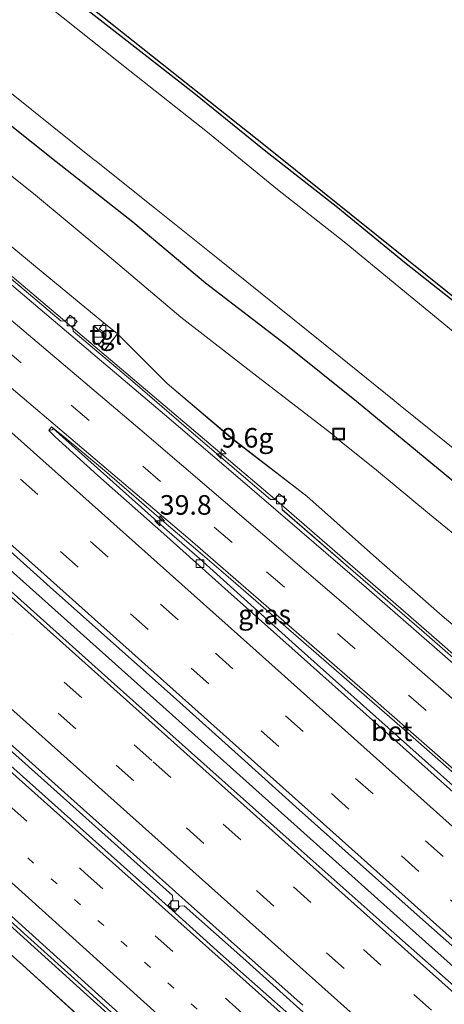
# Model space of a CAD drawing. Units: metres. Extents: x 110000 to 120009, y 481249 to 487501.
# Drawn here: x 110218 to 110272, y 486206 to 486332 of the extents above; entities that cross this region are included whole.
import ezdxf
from ezdxf.enums import TextEntityAlignment as Align

# ---------------------------------------------------------------- set-up
doc = ezdxf.new("R2010")
doc.units = ezdxf.units.M
doc.linetypes.add('VW-1-3_STREEP', pattern=[4, 1, -3])
doc.linetypes.add('VW-3-9_STREEP', pattern=[12, 3, -9])
doc.layers.get('0').update_dxf_attribs({"lineweight": 25})
for name, color, linetype, lineweight in [('B-ME-AM-KILOMETR-S-B1', 7, 'Continuous', 18), ('B-ME-BV-GELEIDECONSTRUCTIE-GELEIDERAIL-L-B1', 213, 'BV-GELEIDERAIL', 18), ('B-ME-GW-KRUINLIJN-L-B1', 93, 'Continuous', 18), ('B-ME-GW-TEENLIJN-L-B1', 93, 'Continuous', 18), ('B-ME-IE-GRASLAND-GV-B6', 93, 'Continuous', 18), ('B-ME-IE-INRICHTINGSELEMENT-S-B1', 253, 'Continuous', 18), ('B-ME-OG-WATER-GV-B6', 153, 'Continuous', 18), ('B-ME-VH-VERH_SOORT-BETON-OVERIG-GV-B6', 8, 'IE-TERREINAFSCHEIDING-NATUURLIJK-HOUTWAL', 18), ('B-ME-VH-VERH_SOORT-BITUMEN-GV-B6', 8, 'IE-TERREINAFSCHEIDING-NATUURLIJK-HOUTWAL', 18), ('B-ME-VH-VERH_SOORT-TEGELS-GV-B6', 8, 'Continuous', 18), ('B-ME-VV-KOLK-S-B1', 8, 'Continuous', 18), ('B-ME-VW-MARKERING-13STREEP-045-L-B1', 255, 'VW-1-3_STREEP', 18), ('B-ME-VW-MARKERING-39STREEP-015-L-B1', 255, 'VW-3-9_STREEP', 18), ('B-ME-VW-MARKERING-STREEP-015-L-B1', 7, 'Continuous', 18)]:
    doc.layers.add(name, color=color, linetype=linetype, lineweight=lineweight)
doc.layers.add('B-ME-GW-INSTEEKWATERGANG-L-B1', color=10, linetype='Continuous')
doc.layers.add('B-ME-KG-KADASTRAAL-OPNAMEDTMGRENS-L-B1', color=10, linetype='Continuous')
doc.styles.add('NLCS-ISO', font='NLCS-ISO.TTF')
doc.linetypes.add('BV-GELEIDERAIL', pattern='A,10,-3,[108,NLCS.SHX,S=1,R=0,X=0,Y=0],-3', length=16)
doc.linetypes.add('IE-TERREINAFSCHEIDING-NATUURLIJK-HOUTWAL', pattern='A,7,-1.5,[67,NLCS.SHX,S=0.75,R=45,X=0,Y=0],-1.5,7,-1.5,[70,NLCS.SHX,S=0.75,R=0,X=0,Y=0],-1.5', length=20)

# ---------------------------------------------------------------- blocks, each defined once
blk = doc.blocks.new('d25DN_FeatureWriter_4_4_FMEBLOCK13')
at = {"layer": 'B-ME-IE-GRASLAND-GV-B6'}
for points in [[(85.47, -80.52, -0.68), (93.62, -87.89, -0.57), (101.03, -94.61, -0.49)], [(97.1, -95.28, -0.57), (87.45, -86.51, -0.72), (77.35, -77.5, -0.9), (67.05, -68.64, -1.05), (57.32, -59.61, -1.13), (47.27, -50.38, -1.2), (37.56, -41.65, -1.28), (27.62, -32.64, -1.38), (22.16, -27.54, -1.47), (16.69, -21.8, -1.5), (6.57, -12.03, -1.72), (-3.04, -2.35, -1.77), (-12.5, 7.36, -1.85), (-21.67, 16.77, -2.02)]]:
    blk.add_polyline3d(points, dxfattribs=at)
blk = doc.blocks.new('d25DN_FeatureWriter_4_4_FMEBLOCK14')
at = {"layer": 'B-ME-IE-GRASLAND-GV-B6'}
for points in [[(22.5, -19.76, -1.81), (31.6, -27.34, -1.77), (40.05, -34.6, -1.59), (49.27, -42.34, -1.62), (57.84, -49.66, -1.46), (67.19, -57.43, -1.39), (75.91, -64.63, -1.14), (75.31, -65.38, -1.11), (75.77, -65.75, -1.08), (75.73, -65.79, -1.08), (76.22, -66.18, -1.06), (75.23, -67.48, -1), (76.02, -68.11, -1), (77.66, -66.02, -1.12), (84.02, -72.38, -1.08), (92.41, -79.51, -0.96), (101.85, -86.78, -0.96), (110.34, -94.35, -0.75), (119.12, -102.05, -0.66), (128.12, -109.68, -0.48)], [(130.93, -116.57, -0.19), (116.82, -104.21, -0.37), (107.75, -96.34, -0.48), (98.7, -88.5, -0.63), (98.65, -87.94, -0.66), (99.24, -87.25, -0.68), (98.32, -86.47, -0.7), (97.72, -87.19, -0.66), (97.18, -87.2, -0.65), (87.98, -79.3, -0.8), (79.61, -72.14, -0.91), (71.99, -65.69, -1.01), (71.92, -65.14, -1.01), (72.51, -64.43, -1.02), (71.6, -63.66, -1.05), (71.02, -64.35, -1.04), (70.45, -64.39, -1.04), (55.14, -51.46, -1.2)]]:
    blk.add_polyline3d(points, dxfattribs=at)
blk = doc.blocks.new('hecto')
for p, q in [((0, 0.625), (-0.625, 0)), ((0, -0.625), (0, 0.625)), ((-0.625, 0), (0.625, 0)), ((0.625, 0), (0, -0.625))]:
    blk.add_line(p, q)
blk = doc.blocks.new('kast')
blk.add_line((-0.75, -0.75), (0.75, 0.75))
blk.add_lwpolyline([(-0.75, 0.75), (0.75, 0.75), (0.75, -0.75), (-0.75, -0.75)], close=True)
blk = doc.blocks.new('kolk')
blk.add_lwpolyline([(-0.5, -0.5), (0.5, -0.5), (0.5, 0.5), (-0.5, 0.5)], close=True)
blk = doc.blocks.new('put')
for p, q in [((0.75, 0.75), (-0.75, 0.75)), ((-0.75, 0.75), (-0.75, -0.75)), ((0.75, -0.75), (0.75, 0.75)), ((-0.75, -0.75), (0.75, -0.75))]:
    blk.add_line(p, q)
blk.add_lwpolyline([(-0.625, 0.625), (0.625, 0.625), (0.625, -0.625), (-0.625, -0.625)], close=True)

msp = doc.modelspace()

# ---------------------------------------------------------------- linework, layer by layer
at = {"layer": 'B-ME-BV-GELEIDECONSTRUCTIE-GELEIDERAIL-L-B1'}
for points in [[(110304.5895, 486223.0799, 0.583), (110280.7462, 486244.1757, 0.3213), (110271.4027, 486252.391, 0.2169), (110251.2657, 486269.8948, -0.0521), (110214.6676, 486300.9153, -0.5392), (110184.8931, 486326.1965, -0.8587), (110149.2829, 486356.364, -1.2369), (110126.2906, 486375.9675, -1.4737), (110099.875, 486399.3492, -1.7308), (110064.431, 486431.0661, -2.104), (110029.653, 486462.1897, -2.3609), (110000, 486488.7375, -2.5934)], [(110000, 486455.1871, -1.9256), (110005.6534, 486450.142, -1.8787), (110040.9244, 486418.5438, -1.6387), (110076.5783, 486386.7426, -1.282), (110111.9664, 486355.0637, -0.9521), (110148.2599, 486322.6835, -0.4762), (110149.7139, 486321.4074, -0.4439), (110150.4253, 486321.0282, -0.4316), (110163.1105, 486310.8975, -0.2446), (110173.8609, 486301.3387, -0.1185), (110188.1938, 486288.3445, 0.031), (110197.2736, 486279.4799, 0.1257), (110199.9719, 486276.6666, 0.1124), (110200.3227, 486276.1533, 0.1278), (110235.6598, 486244.5302, 0.598), (110270.8081, 486213.0446, 1.0693), (110283.7551, 486201.4921, 1.2192)], [(110108.189, 486318.891, -2.293), (110117.532, 486309.411, -2.182), (110136.225, 486290.426, -1.983), (110145.617, 486280.972, -1.839), (110155.08, 486271.581, -1.73), (110158.955, 486267.924, -1.695), (110168.867, 486258.996, -1.552), (110181.786, 486247.45, -1.388), (110186.187, 486243.501, -1.016), (110196.648, 486234.124, -1.193), (110206.562, 486225.208, -1.062), (110216.465, 486216.307, -0.964), (110226.346, 486207.357, -0.837), (110236.224, 486198.425, -0.719)]]:
    msp.add_polyline3d(points, dxfattribs=at)
at = {"layer": 'B-ME-GW-INSTEEKWATERGANG-L-B1'}
for points in [[(110088.882, 486423.9, -4.579), (110097.289, 486416.629, -4.544), (110106.398, 486408.727, -4.454), (110114.442, 486401.613, -4.483), (110123.817, 486393.834, -4.523), (110132.427, 486386.435, -4.507), (110141.759, 486378.676, -4.527), (110150.721, 486371.094, -4.536), (110159.915, 486363.566, -4.43), (110168.703, 486356.432, -4.382), (110177.619, 486349.26, -4.425), (110186.356, 486342.277, -4.55), (110195.875, 486334.874, -4.548), (110204.684, 486328.036, -4.542), (110213.987, 486320.523, -4.535), (110222.872, 486313.49, -4.557), (110232.656, 486305.759, -4.541), (110241.94, 486297.97, -4.481), (110252.176, 486290.098, -4.531), (110261.224, 486282.869, -4.48), (110274.098, 486272.215, -4.576)], [(110275.836, 486293.854, -4.75), (110267.32, 486300.566, -4.835), (110258.81, 486307.566, -4.825), (110249.427, 486314.913, -4.847), (110240.419, 486322.22, -4.833), (110231.151, 486329.437, -4.895), (110222.188, 486336.5, -4.944), (110213.51, 486343.484, -4.951), (110205.228, 486350.214, -4.886), (110196.947, 486356.838, -4.93), (110188.151, 486363.902, -4.896), (110179.944, 486370.496, -4.925), (110171.436, 486377.326, -4.884), (110161.41, 486385.479, -4.939), (110152.603, 486392.69, -4.92), (110143.666, 486400.119, -4.868), (110133.485, 486409.084, -4.875), (110125.015, 486416.302, -4.888), (110116.68, 486423.302, -4.913)]]:
    msp.add_polyline3d(points, dxfattribs=at)
at = {"layer": 'B-ME-GW-KRUINLIJN-L-B1'}
for points in [[(110079.171, 486420.717, -2.749), (110087.401, 486413.03, -2.611), (110096.51, 486405.499, -2.575), (110104.912, 486398.458, -2.532), (110112.805, 486391.386, -2.439), (110121.189, 486383.824, -2.331), (110130.313, 486376.125, -2.301), (110139.017, 486368.659, -2.233), (110148.383, 486360.854, -2.147), (110156.853, 486353.398, -1.953), (110166.399, 486345.39, -1.829), (110175.521, 486337.717, -1.809), (110184.627, 486330.139, -1.767), (110193.072, 486322.88, -1.595), (110202.296, 486315.142, -1.624), (110210.865, 486307.822, -1.46), (110220.219, 486300.05, -1.392), (110228.938, 486292.855, -1.143)], [(110012.112, 486406.775, -2.995), (110018.453, 486401.36, -2.894), (110028.536, 486391.746, -2.764), (110038.066, 486382.928, -2.743), (110049.327, 486371.371, -2.659), (110058.559, 486362.849, -2.593), (110068.392, 486352.853, -2.61), (110079.921, 486341.948, -2.459), (110089.825, 486333.007, -2.234), (110099.305, 486323.61, -2.228), (110109.469, 486314.069, -2.021), (110118.63, 486304.658, -1.849), (110128.092, 486294.95, -1.775), (110137.704, 486285.265, -1.718), (110147.823, 486275.497, -1.5), (110153.291, 486269.752, -1.472), (110158.752, 486264.652, -1.384), (110168.699, 486255.642, -1.283), (110178.401, 486246.913, -1.199), (110188.454, 486237.688, -1.127), (110198.186, 486228.656, -1.049), (110208.485, 486219.799, -0.896), (110218.585, 486210.788, -0.715), (110228.236, 486202.014, -0.573)], [(110306.051, 486225.005, -0.19), (110298.378, 486232.643, -0.372), (110290.101, 486239.896, -0.385), (110281.145, 486247.802, -0.482), (110272.144, 486255.427, -0.657), (110263.37, 486263.128, -0.747), (110254.871, 486270.7, -0.957), (110245.433, 486277.971, -0.96), (110237.045, 486285.097, -1.081), (110230.685, 486291.464, -1.125)]]:
    msp.add_polyline3d(points, dxfattribs=at)
at = {"layer": 'B-ME-GW-TEENLIJN-L-B1'}
msp.add_polyline3d([(110085.441, 486420.321, -4.147), (110094.406, 486412.452, -4.086), (110102.867, 486405.343, -4.057), (110111.289, 486397.332, -4.009), (110120.429, 486390.033, -4.024), (110129.378, 486382.209, -3.973), (110138.618, 486374.763, -3.968), (110147.899, 486367.206, -3.963), (110156.747, 486359.931, -3.965), (110165.701, 486352.805, -3.878), (110175.071, 486345.107, -3.971), (110183.344, 486338.372, -3.851), (110192.527, 486331.054, -3.961), (110201.616, 486323.963, -4.055), (110210.609, 486316.839, -4.026), (110219.982, 486309.395, -3.899), (110229.087, 486301.812, -3.968), (110238.769, 486293.564, -3.943), (110248.484, 486286.05, -3.912), (110258.066, 486278.676, -3.973), (110259.272, 486277.605, -3.935), (110263.52, 486274.237, -3.919), (110270.536, 486268.391, -3.969), (110279.99, 486260.71, -4.001)], dxfattribs=at)
at = {"layer": 'B-ME-IE-GRASLAND-GV-B6'}
for points in [[(110000, 486525.2055, -4.8669), (110008.877, 486517.365, -4.877), (110023.218, 486504.842, -4.839), (110037.789, 486491.982, -4.9), (110057.496, 486475.258, -4.831), (110073.624, 486460.985, -4.93), (110091.362, 486445.777, -4.885), (110108.852, 486430.687, -4.925), (110125.338, 486416.684, -4.888), (110143.991, 486400.499, -4.868), (110161.726, 486385.866, -4.939), (110180.257, 486370.886, -4.925), (110197.26, 486357.228, -4.93), (110213.824, 486343.873, -4.951), (110231.459, 486329.831, -4.895), (110249.739, 486315.304, -4.847), (110267.634, 486300.955, -4.835), (110299.894, 486274.996, -4.713)], [(110277.109, 486288.797, -6.273), (110268.076, 486296.262, -6.256), (110259.624, 486303.202, -6.259), (110251.108, 486309.89, -6.255), (110242.16, 486317.242, -6.249), (110232.243, 486325.048, -6.26), (110218.765, 486335.824, -6.255), (110206.826, 486345.331, -6.279), (110195.493, 486354.274, -6.273), (110183.547, 486364.037, -6.271), (110172.546, 486373.007, -6.279), (110160.712, 486382.639, -6.263), (110149.464, 486391.577, -6.245), (110139.034, 486400.382, -6.272), (110124.607, 486412.891, -6.272), (110109.046, 486426.07, -6.272), (110094.757, 486438.607, -6.286), (110079.022, 486452.058, -6.255), (110064.497, 486464.504, -6.244), (110049.379, 486477.698, -6.259), (110034.895, 486489.92, -6.284), (110020.124, 486503.02, -6.258), (110005.15, 486516.137, -6.233), (110000, 486520.64, -6.2426)], [(110274.098, 486272.215, -4.576), (110261.224, 486282.869, -4.48), (110252.176, 486290.098, -4.531), (110241.94, 486297.97, -4.481), (110232.656, 486305.759, -4.541), (110222.872, 486313.49, -4.557), (110213.987, 486320.523, -4.535), (110204.684, 486328.036, -4.542), (110195.875, 486334.874, -4.548), (110186.356, 486342.277, -4.55), (110177.619, 486349.26, -4.425), (110168.703, 486356.432, -4.382), (110159.915, 486363.566, -4.43), (110150.721, 486371.094, -4.536), (110141.759, 486378.676, -4.527), (110132.427, 486386.435, -4.507), (110123.817, 486393.834, -4.523), (110114.442, 486401.613, -4.483), (110106.398, 486408.727, -4.454), (110097.289, 486416.629, -4.544), (110088.882, 486423.9, -4.579)], [(110088.882, 486423.9, -4.579), (110097.289, 486416.629, -4.544), (110106.398, 486408.727, -4.454), (110114.442, 486401.613, -4.483), (110123.817, 486393.834, -4.523), (110132.427, 486386.435, -4.507), (110141.759, 486378.676, -4.527), (110150.721, 486371.094, -4.536), (110159.915, 486363.566, -4.43), (110168.703, 486356.432, -4.382), (110177.619, 486349.26, -4.425), (110186.356, 486342.277, -4.55), (110195.875, 486334.874, -4.548), (110204.684, 486328.036, -4.542), (110213.987, 486320.523, -4.535), (110222.872, 486313.49, -4.557), (110232.656, 486305.759, -4.541), (110241.94, 486297.97, -4.481), (110252.176, 486290.098, -4.531), (110261.224, 486282.869, -4.48), (110274.098, 486272.215, -4.576)], [(110116.68, 486423.302, -4.913), (110125.015, 486416.302, -4.888), (110133.485, 486409.084, -4.875), (110143.666, 486400.119, -4.868), (110152.603, 486392.69, -4.92), (110161.41, 486385.479, -4.939), (110171.436, 486377.326, -4.884), (110179.944, 486370.496, -4.925), (110188.151, 486363.902, -4.896), (110196.947, 486356.838, -4.93), (110205.228, 486350.214, -4.886), (110213.51, 486343.484, -4.951), (110222.188, 486336.5, -4.944), (110231.151, 486329.437, -4.895), (110240.419, 486322.22, -4.833), (110249.427, 486314.913, -4.847), (110258.81, 486307.566, -4.825), (110267.32, 486300.566, -4.835), (110275.836, 486293.854, -4.75)], [(110275.836, 486293.854, -4.75), (110267.32, 486300.566, -4.835), (110258.81, 486307.566, -4.825), (110249.427, 486314.913, -4.847), (110240.419, 486322.22, -4.833), (110231.151, 486329.437, -4.895), (110222.188, 486336.5, -4.944), (110213.51, 486343.484, -4.951), (110205.228, 486350.214, -4.886), (110196.947, 486356.838, -4.93), (110188.151, 486363.902, -4.896), (110179.944, 486370.496, -4.925), (110171.436, 486377.326, -4.884), (110161.41, 486385.479, -4.939), (110152.603, 486392.69, -4.92), (110143.666, 486400.119, -4.868), (110133.485, 486409.084, -4.875), (110125.015, 486416.302, -4.888), (110116.68, 486423.302, -4.913)], [(110277.642, 486204.581, 0.464), (110265.616, 486215.187, 0.329), (110253.773, 486225.776, 0.155), (110241.718, 486236.504, -0.005), (110229.884, 486247.082, -0.17), (110217.898, 486257.805, -0.339), (110206.085, 486268.356, -0.493), (110194.05, 486279.171, -0.619), (110182.124, 486289.804, -0.761), (110170.159, 486300.513, -0.903), (110158.398, 486311.036, -1.049), (110146.361, 486321.795, -1.183), (110134.531, 486332.325, -1.315), (110122.54, 486343.108, -1.464), (110110.742, 486353.674, -1.59), (110098.655, 486364.484, -1.732), (110089.85, 486372.352, -1.837), (110077.791, 486383.112, -1.968), (110065.933, 486393.683, -2.078), (110053.962, 486404.353, -2.189), (110042.075, 486415.031, -2.273), (110033.037, 486423.075, -2.341)], [(110085.441, 486420.321, -4.147), (110094.406, 486412.452, -4.086), (110102.867, 486405.343, -4.057), (110111.289, 486397.332, -4.009), (110120.429, 486390.033, -4.024), (110129.378, 486382.209, -3.973), (110138.618, 486374.763, -3.968), (110147.899, 486367.206, -3.963), (110156.747, 486359.931, -3.965), (110165.701, 486352.805, -3.878), (110175.071, 486345.107, -3.971), (110183.344, 486338.372, -3.851), (110192.527, 486331.054, -3.961), (110201.616, 486323.963, -4.055), (110210.609, 486316.839, -4.026), (110219.982, 486309.395, -3.899), (110229.087, 486301.812, -3.968), (110238.769, 486293.564, -3.943), (110248.484, 486286.05, -3.912), (110258.066, 486278.676, -3.973), (110259.272, 486277.605, -3.935), (110263.52, 486274.237, -3.919), (110270.536, 486268.391, -3.969), (110279.99, 486260.71, -4.001)], [(110279.99, 486260.71, -4.001), (110270.536, 486268.391, -3.969), (110263.52, 486274.237, -3.919), (110259.272, 486277.605, -3.935), (110258.066, 486278.676, -3.973), (110248.484, 486286.05, -3.912), (110238.769, 486293.564, -3.943), (110229.087, 486301.812, -3.968), (110219.982, 486309.395, -3.899), (110210.609, 486316.839, -4.026), (110201.616, 486323.963, -4.055), (110192.527, 486331.054, -3.961), (110183.344, 486338.372, -3.851), (110175.071, 486345.107, -3.971), (110165.701, 486352.805, -3.878), (110156.747, 486359.931, -3.965), (110147.899, 486367.206, -3.963), (110138.618, 486374.763, -3.968), (110129.378, 486382.209, -3.973), (110120.429, 486390.033, -4.024), (110111.289, 486397.332, -4.009), (110102.867, 486405.343, -4.057), (110094.406, 486412.452, -4.086), (110085.441, 486420.321, -4.147)], [(110104.897, 486413.342, -5.787), (110119.723, 486400.641, -5.789), (110130.035, 486391.938, -5.805), (110143.813, 486380.293, -5.802), (110156.17, 486370.119, -5.792), (110169.771, 486359.114, -5.783), (110183.414, 486348.074, -5.796), (110183.477, 486348.152, -5.99), (110183.968, 486348.759, -5.99), (110188.543, 486345.083, -6.25), (110196.34, 486338.825, -6.25), (110204.14, 486332.57, -6.25), (110211.943, 486326.319, -6.25), (110219.749, 486320.071, -6.25), (110227.558, 486313.827, -6.25), (110227.761, 486313.666, -6.25), (110227.803, 486313.632, -6.25), (110235.414, 486307.541, -6.25), (110243.265, 486301.247, -6.25), (110251.11, 486294.943, -6.25), (110258.949, 486288.631, -6.25), (110266.03, 486282.919, -6.25), (110266.784, 486282.31, -6.25), (110274.612, 486275.981, -6.25)], [(110281.145, 486247.802, -0.482), (110272.144, 486255.427, -0.657), (110263.37, 486263.128, -0.747), (110254.871, 486270.7, -0.957), (110245.433, 486277.971, -0.96), (110237.045, 486285.097, -1.081), (110230.685, 486291.464, -1.125), (110228.938, 486292.855, -1.143), (110220.219, 486300.05, -1.392), (110210.865, 486307.822, -1.46), (110202.296, 486315.142, -1.624), (110193.072, 486322.88, -1.595), (110184.627, 486330.139, -1.767), (110175.521, 486337.717, -1.809), (110166.399, 486345.39, -1.829), (110156.853, 486353.398, -1.953), (110148.383, 486360.854, -2.147), (110139.017, 486368.659, -2.233), (110130.313, 486376.125, -2.301), (110121.189, 486383.824, -2.331), (110112.805, 486391.386, -2.439), (110104.912, 486398.458, -2.532)], [(110111.921, 486357.59, -1.588), (110119.473, 486350.852, -1.485), (110126.489, 486344.559, -1.423), (110133.925, 486337.927, -1.331), (110141.843, 486330.839, -1.255), (110149.484, 486324.063, -1.154), (110157.15, 486317.188, -1.051), (110164.503, 486310.572, -0.956), (110171.919, 486303.985, -0.871), (110179.693, 486297.004, -0.784), (110187.272, 486290.231, -0.704), (110194.596, 486283.673, -0.631), (110202.547, 486276.55, -0.523), (110211.581, 486268.502, -0.391), (110214.397, 486265.986, -0.36), (110222.528, 486258.704, -0.254), (110230.149, 486251.909, -0.168), (110238.216, 486244.702, -0.038), (110246.081, 486237.656, 0.077), (110253.884, 486230.637, 0.186), (110261.718, 486223.655, 0.285), (110269.302, 486216.885, 0.389), (110276.745, 486210.281, 0.476)], [(110109.469, 486314.069, -2.021), (110118.63, 486304.658, -1.849), (110128.092, 486294.95, -1.775), (110137.704, 486285.265, -1.718), (110147.823, 486275.497, -1.5), (110153.291, 486269.752, -1.472), (110158.752, 486264.652, -1.384), (110168.699, 486255.642, -1.283), (110178.401, 486246.913, -1.199), (110188.454, 486237.688, -1.127), (110198.186, 486228.656, -1.049), (110208.485, 486219.799, -0.896), (110218.585, 486210.788, -0.715), (110228.236, 486202.014, -0.573)], [(110259.309, 486247.822, -0.185), (110267.047, 486241.099, -0.059), (110274.746, 486234.337, 0.036), (110277.024, 486232.338, 0.028), (110276.398, 486231.616, 0.04), (110275.852, 486231.638, 0.046), (110267.996, 486238.635, -0.052), (110253.413, 486251.675, -0.265), (110241.142, 486262.729, -0.516), (110237.002, 486266.344, -0.512), (110222.461, 486279.336, -0.704), (110222.328, 486279.187, -0.794), (110221.915, 486279.091, -0.721), (110222.257, 486279.561, -0.723), (110223.729, 486278.385, -0.701), (110229.047, 486273.977, -0.65), (110236.922, 486267.156, -0.519), (110241.527, 486263.203, -0.45), (110244.503, 486260.649, -0.405), (110251.554, 486254.541, -0.293), (110259.309, 486247.822, -0.185)], [(110253.269, 486203.851, 0.02), (110243.838, 486212.22, -0.112), (110235.456, 486219.814, -0.223), (110226.308, 486227.967, -0.344), (110217.463, 486235.909, -0.46), (110208.326, 486243.971, -0.582), (110199.685, 486251.637, -0.686), (110189.286, 486260.958, -0.797)], [(110213.221, 486241.58, -0.565), (110220.926, 486234.704, -0.472), (110229.509, 486227.026, -0.353), (110237.723, 486219.681, -0.229), (110237.749, 486219.12, -0.236), (110237.149, 486218.446, -0.226), (110238.042, 486217.647, -0.233), (110238.642, 486218.326, -0.217), (110239.211, 486218.357, -0.215), (110246.673, 486211.686, -0.111), (110255.256, 486203.999, -0.012)]]:
    msp.add_polyline3d(points, dxfattribs=at)
at = {"layer": 'B-ME-KG-KADASTRAAL-OPNAMEDTMGRENS-L-B1'}
msp.add_polyline3d([(110331.998, 486248.901, -4.749), (110299.894, 486274.996, -4.713), (110267.634, 486300.955, -4.835), (110249.739, 486315.304, -4.847), (110231.459, 486329.831, -4.895), (110213.824, 486343.873, -4.951), (110197.26, 486357.228, -4.93), (110180.257, 486370.886, -4.925), (110161.726, 486385.866, -4.939), (110143.991, 486400.499, -4.868), (110125.338, 486416.684, -4.888), (110108.852, 486430.687, -4.925), (110091.362, 486445.777, -4.885), (110073.624, 486460.985, -4.93), (110057.496, 486475.258, -4.831), (110037.789, 486491.982, -4.9), (110023.218, 486504.842, -4.839), (110008.877, 486517.365, -4.877), (110000, 486525.2055, -4.8669)], dxfattribs=at)
at = {"layer": 'B-ME-OG-WATER-GV-B6'}
for points in [[(110274.612, 486275.981, -6.25), (110266.784, 486282.31, -6.25), (110266.03, 486282.919, -6.25), (110258.949, 486288.631, -6.25), (110251.11, 486294.943, -6.25), (110243.265, 486301.247, -6.25), (110235.414, 486307.541, -6.25), (110227.803, 486313.632, -6.25), (110227.761, 486313.666, -6.25), (110227.558, 486313.827, -6.25), (110219.749, 486320.071, -6.25), (110211.943, 486326.319, -6.25), (110204.14, 486332.57, -6.25), (110196.34, 486338.825, -6.25), (110188.543, 486345.083, -6.25), (110183.968, 486348.759, -5.99), (110183.477, 486348.152, -5.99), (110169.834, 486359.192, -6.01), (110156.233, 486370.196, -5.998), (110143.877, 486380.37, -5.985), (110130.1, 486392.014, -5.971), (110119.788, 486400.717, -5.987), (110104.962, 486413.418, -6.013), (110089.731, 486426.458, -5.995)], [(110109.046, 486426.07, -6.272), (110124.607, 486412.891, -6.272), (110139.034, 486400.382, -6.272), (110149.464, 486391.577, -6.245), (110160.712, 486382.639, -6.263), (110172.546, 486373.007, -6.279), (110183.547, 486364.037, -6.271), (110195.493, 486354.274, -6.273), (110206.826, 486345.331, -6.279), (110218.765, 486335.824, -6.255), (110232.243, 486325.048, -6.26), (110242.16, 486317.242, -6.249), (110251.108, 486309.89, -6.255), (110259.624, 486303.202, -6.259), (110268.076, 486296.262, -6.256), (110277.109, 486288.797, -6.273)]]:
    msp.add_polyline3d(points, dxfattribs=at)
at = {"layer": 'B-ME-VH-VERH_SOORT-BETON-OVERIG-GV-B6'}
for points in [[(110279.956, 486243.715, -0.262), (110271.142, 486251.417, -0.404), (110262.471, 486258.988, -0.508), (110253.935, 486266.352, -0.632), (110245.165, 486273.916, -0.769), (110236.674, 486281.16, -0.898), (110228.107, 486288.429, -1.024), (110219.422, 486295.816, -1.124), (110211.177, 486302.763, -1.227), (110202.622, 486309.977, -1.326), (110195.057, 486316.32, -1.394), (110186.521, 486323.604, -1.482), (110177.75, 486331.028, -1.59), (110168.852, 486338.564, -1.673)], [(110139.628, 486307.376, -1.416), (110130.672, 486315.377, -1.521), (110123.575, 486321.683, -1.625), (110123.7101, 486321.8552, -1.886), (110123.8626, 486322.0196, -1.8458), (110124.2384, 486321.755, -1.7821), (110127.266, 486319.199, -1.64), (110134.756, 486312.49, -1.55), (110142.2, 486305.846, -1.461), (110149.606, 486299.226, -1.371), (110157.152, 486292.451, -1.309), (110164.719, 486285.698, -1.234), (110172.161, 486279.118, -1.132), (110179.748, 486272.322, -1.045), (110187.144, 486265.698, -0.954), (110194.483, 486259.136, -0.866), (110201.928, 486252.474, -0.772), (110209.363, 486245.818, -0.676), (110216.884, 486239.131, -0.57), (110224.365, 486232.445, -0.473), (110231.929, 486225.699, -0.368), (110239.339, 486219.048, -0.262), (110246.779, 486212.401, -0.179), (110254.339, 486205.644, -0.086)], [(110111.746, 486316.707, -2.013), (110120.117, 486308.165, -1.917), (110128.486, 486299.607, -1.822), (110136.918, 486291.16, -1.722), (110145.394, 486282.596, -1.626), (110153.955, 486274.104, -1.522), (110155.527, 486272.586, -1.508), (110157.113, 486271.034, -1.487), (110158.659, 486269.516, -1.471), (110159.695, 486268.531, -1.459), (110162.565, 486265.975, -1.426), (110171.556, 486257.938, -1.298), (110180.467, 486249.93, -1.168), (110190.411, 486241.032, -1.02), (110199.298, 486233.085, -0.927), (110208.221, 486225.067, -0.819), (110217.168, 486217.031, -0.736), (110226.068, 486208.988, -0.621), (110234.874, 486200.992, -0.516)], [(110208.169, 486306.026, -1.204), (110223.478, 486293.091, -1.043), (110224.043, 486293.132, -1.041), (110224.629, 486293.819, -1.049), (110225.54, 486293.05, -1.023), (110224.95, 486292.342, -1.015), (110225.017, 486291.791, -1.012), (110232.633, 486285.346, -0.913), (110241.008, 486278.184, -0.796), (110250.202, 486270.285, -0.647), (110250.746, 486270.295, -0.664), (110251.348, 486271.012, -0.704), (110252.265, 486270.235, -0.685), (110251.678, 486269.537, -0.655), (110251.725, 486268.984, -0.628), (110260.775, 486261.142, -0.483), (110269.85, 486253.276, -0.369), (110283.959, 486240.91, -0.193)], [(110279.173, 486227.837, 0.014), (110270.328, 486235.777, -0.092), (110262.441, 486242.807, -0.202), (110253.748, 486250.574, -0.32), (110245.205, 486258.201, -0.444), (110240.679, 486262.243, -0.509), (110236.604, 486265.883, -0.567), (110228.191, 486273.367, -0.681), (110222.748, 486278.288, -0.74), (110221.915, 486279.091, -0.721), (110222.328, 486279.187, -0.794), (110222.461, 486279.336, -0.704), (110237.002, 486266.344, -0.512), (110241.142, 486262.729, -0.516), (110253.413, 486251.675, -0.265), (110267.996, 486238.635, -0.052), (110275.852, 486231.638, 0.046)], [(110255.256, 486203.999, -0.012), (110246.673, 486211.686, -0.111), (110239.211, 486218.357, -0.215), (110238.642, 486218.326, -0.217), (110238.042, 486217.647, -0.233), (110237.149, 486218.446, -0.226), (110237.749, 486219.12, -0.236), (110237.723, 486219.681, -0.229), (110229.509, 486227.026, -0.353), (110220.926, 486234.704, -0.472), (110213.221, 486241.58, -0.565)], [(110232.165, 486202.685, -0.488), (110224.759, 486209.407, -0.572), (110216.603, 486216.78, -0.682)]]:
    msp.add_polyline3d(points, dxfattribs=at)
at = {"layer": 'B-ME-VH-VERH_SOORT-BITUMEN-GV-B6'}
for points in [[(110033.037, 486423.075, -2.341), (110042.075, 486415.031, -2.273), (110053.962, 486404.353, -2.189), (110065.933, 486393.683, -2.078), (110077.791, 486383.112, -1.968), (110089.85, 486372.352, -1.837), (110098.655, 486364.484, -1.732), (110110.742, 486353.674, -1.59), (110122.54, 486343.108, -1.464), (110134.531, 486332.325, -1.315), (110146.361, 486321.795, -1.183), (110158.398, 486311.036, -1.049), (110170.159, 486300.513, -0.903), (110182.124, 486289.804, -0.761), (110194.05, 486279.171, -0.619), (110206.085, 486268.356, -0.493), (110217.898, 486257.805, -0.339), (110229.884, 486247.082, -0.17), (110241.718, 486236.504, -0.005), (110253.773, 486225.776, 0.155), (110265.616, 486215.187, 0.329), (110277.642, 486204.581, 0.464)], [(110276.745, 486210.281, 0.476), (110269.302, 486216.885, 0.389), (110261.718, 486223.655, 0.285), (110253.884, 486230.637, 0.186), (110246.081, 486237.656, 0.077), (110238.216, 486244.702, -0.038), (110230.149, 486251.909, -0.168), (110222.528, 486258.704, -0.254), (110214.397, 486265.986, -0.36), (110211.581, 486268.502, -0.391), (110202.547, 486276.55, -0.523), (110194.596, 486283.673, -0.631), (110187.272, 486290.231, -0.704), (110179.693, 486297.004, -0.784), (110171.919, 486303.985, -0.871), (110164.503, 486310.572, -0.956), (110157.15, 486317.188, -1.051), (110149.484, 486324.063, -1.154), (110141.843, 486330.839, -1.255), (110133.925, 486337.927, -1.331), (110126.489, 486344.559, -1.423), (110119.473, 486350.852, -1.485), (110111.921, 486357.59, -1.588)], [(110168.852, 486338.564, -1.673), (110177.75, 486331.028, -1.59), (110186.521, 486323.604, -1.482), (110195.057, 486316.32, -1.394), (110202.622, 486309.977, -1.326), (110211.177, 486302.763, -1.227), (110219.422, 486295.816, -1.124), (110228.107, 486288.429, -1.024), (110236.674, 486281.16, -0.898), (110245.165, 486273.916, -0.769), (110253.935, 486266.352, -0.632), (110262.471, 486258.988, -0.508), (110271.142, 486251.417, -0.404), (110279.956, 486243.715, -0.262)], [(110234.874, 486200.992, -0.516), (110226.068, 486208.988, -0.621), (110217.168, 486217.031, -0.736), (110208.221, 486225.067, -0.819), (110199.298, 486233.085, -0.927), (110190.411, 486241.032, -1.02), (110180.467, 486249.93, -1.168), (110171.556, 486257.938, -1.298), (110162.565, 486265.975, -1.426), (110159.695, 486268.531, -1.459), (110158.659, 486269.516, -1.471), (110157.113, 486271.034, -1.487), (110155.527, 486272.586, -1.508), (110153.955, 486274.104, -1.522), (110145.394, 486282.596, -1.626), (110136.918, 486291.16, -1.722), (110128.486, 486299.607, -1.822), (110120.117, 486308.165, -1.917), (110111.746, 486316.707, -2.013)], [(110274.746, 486234.337, 0.036), (110267.047, 486241.099, -0.059), (110259.309, 486247.822, -0.185), (110251.554, 486254.541, -0.293), (110244.503, 486260.649, -0.405), (110241.527, 486263.203, -0.45), (110236.922, 486267.156, -0.519), (110229.047, 486273.977, -0.65), (110223.729, 486278.385, -0.701), (110222.257, 486279.561, -0.723), (110221.915, 486279.091, -0.721), (110222.748, 486278.288, -0.74), (110228.191, 486273.367, -0.681), (110236.604, 486265.883, -0.567), (110240.679, 486262.243, -0.509), (110245.205, 486258.201, -0.444), (110253.748, 486250.574, -0.32), (110262.441, 486242.807, -0.202), (110270.328, 486235.777, -0.092), (110279.173, 486227.837, 0.014)], [(110254.339, 486205.644, -0.086), (110246.779, 486212.401, -0.179), (110239.339, 486219.048, -0.262), (110231.929, 486225.699, -0.368), (110224.365, 486232.445, -0.473), (110216.884, 486239.131, -0.57)], [(110217.463, 486235.909, -0.46), (110226.308, 486227.967, -0.344), (110235.456, 486219.814, -0.223), (110243.838, 486212.22, -0.112), (110253.269, 486203.851, 0.02)]]:
    msp.add_polyline3d(points, dxfattribs=at)
at = {"layer": 'B-ME-VH-VERH_SOORT-TEGELS-GV-B6'}
msp.add_polyline3d([(110230.685, 486291.464, -1.125), (110229.05, 486289.374, -1.002), (110228.252, 486290.001, -0.999), (110229.248, 486291.301, -1.057), (110228.756, 486291.687, -1.078), (110228.793, 486291.734, -1.078), (110228.335, 486292.099, -1.108), (110228.938, 486292.855, -1.143), (110230.685, 486291.464, -1.125)], dxfattribs=at)
at = {"layer": 'B-ME-VW-MARKERING-13STREEP-045-L-B1'}
msp.add_polyline3d([(110111.0255, 486322.3906, -1.9874), (110118.7185, 486315.2861, -1.8966), (110138.7431, 486296.7932, -1.6603), (110170.7611, 486267.7921, -1.2416), (110207.3073, 486235.152, -0.7792), (110243.7857, 486202.5385, -0.3253), (110266.4468, 486182.3336, -0.0488)], dxfattribs=at)
at = {"layer": 'B-ME-VW-MARKERING-39STREEP-015-L-B1'}
for points in [[(110000, 486478.0847, -3.0699), (110032.7278, 486448.8381, -2.8106), (110068.9593, 486416.4462, -2.5339), (110103.7904, 486385.489, -2.1747), (110118.6444, 486372.3974, -2.0178), (110154.6128, 486341.8344, -1.6312), (110188.6304, 486312.9905, -1.279), (110224.7726, 486282.323, -0.8781), (110249.7245, 486261.0337, -0.4996), (110275.3917, 486238.7361, -0.1427), (110299.3618, 486217.4955, 0.1255)], [(110000, 486468.0384, -2.8292), (110000.2973, 486467.7726, -2.8272), (110036.8261, 486435.1132, -2.539), (110073.3551, 486402.4538, -2.2493), (110106.6067, 486372.7303, -1.9089), (110139.8588, 486343.0072, -1.5215), (110176.3875, 486310.3475, -1.075), (110209.3445, 486280.8946, -0.6942), (110243.197, 486250.6429, -0.2624), (110276.4443, 486220.9145, 0.181), (110290.3642, 486208.467, 0.3342)], [(110000, 486463.3745, -2.7161), (110030.1728, 486436.4069, -2.4715), (110065.3614, 486404.9489, -2.2107), (110100.0997, 486373.8876, -1.8669), (110135.4458, 486342.3057, -1.4628), (110169.4401, 486311.9125, -1.0468), (110205.518, 486279.6488, -0.6258), (110240.1037, 486248.7169, -0.1746), (110273.2082, 486219.1288, 0.2733), (110287.8429, 486206.0433, 0.4317)], [(110000, 486447.0374, -2.6525), (110000.0761, 486446.9693, -2.652), (110034.5431, 486416.1659, -2.4043), (110063.0787, 486390.6739, -2.1556), (110099.531, 486358.0814, -1.7813), (110123.4555, 486336.6974, -1.5043), (110148.3321, 486314.4807, -1.216), (110171.6089, 486293.6835, -0.9429), (110205.9924, 486262.9227, -0.5339), (110235.2483, 486236.7684, -0.1586), (110268.5364, 486207.011, 0.3047), (110279.87, 486196.8805, 0.4314)], [(110000, 486442.3983, -2.755), (110001.9002, 486440.6995, -2.7415), (110036.5545, 486409.7303, -2.4784), (110061.0844, 486387.7937, -2.2611), (110096.5326, 486356.1079, -1.8862), (110132.3529, 486324.087, -1.4689), (110163.2012, 486296.5167, -1.1129), (110196.2718, 486266.9444, -0.7372), (110230.5376, 486236.3261, -0.2849), (110266.2716, 486204.3723, 0.202), (110277.4754, 486194.3479, 0.3313)], [(110000, 486431.7504, -2.9422), (110016.9155, 486416.1857, -2.8169), (110043.2125, 486391.5713, -2.595), (110074.8257, 486361.5545, -2.2912), (110101.5842, 486336.2024, -2.0361), (110121.1881, 486317.8303, -1.7913), (110124.166, 486315.0394, -1.7542), (110153.6285, 486287.9848, -1.3978), (110190.0224, 486255.1752, -0.9168), (110226.5613, 486222.527, -0.4601), (110263.1113, 486189.8911, -0.007), (110268.7095, 486184.8934, 0.0511)]]:
    msp.add_polyline3d(points, dxfattribs=at)
at = {"layer": 'B-ME-VW-MARKERING-STREEP-015-L-B1'}
for points in [[(110000, 486482.9479, -3.1944), (110007.5343, 486476.2097, -3.1437), (110041.0851, 486446.2211, -2.8832), (110074.6289, 486416.2244, -2.6028), (110108.1952, 486386.2532, -2.246), (110130.6216, 486366.6299, -2.0084), (110164.872, 486337.4431, -1.6394), (110199.207, 486308.3558, -1.2924), (110233.5558, 486279.2845, -0.8768), (110260.1225, 486256.4989, -0.4824), (110290.2368, 486230.1723, -0.0839), (110301.6831, 486219.9504, 0.0322)], [(110000, 486458.559, -2.6096), (110001.1806, 486457.5041, -2.6014), (110034.7318, 486427.5171, -2.3389), (110068.1354, 486397.6648, -2.0767), (110101.6992, 486367.6925, -1.7336), (110135.5824, 486337.3531, -1.3418), (110168.4844, 486307.9661, -0.9296), (110203.2177, 486276.9033, -0.5316), (110236.1945, 486247.4286, -0.1248), (110272.6269, 486214.8676, 0.3727), (110285.2619, 486203.5623, 0.5102)], [(110000, 486451.8697, -2.5665), (110032.9679, 486422.4005, -2.3367), (110059.6233, 486398.5781, -2.1248), (110090.0784, 486371.3547, -1.8253), (110117.7762, 486346.5986, -1.5059), (110145.035, 486322.252, -1.186), (110175.3362, 486295.157, -0.8386), (110205.7833, 486267.9252, -0.4872), (110240.7682, 486236.6179, -0.0179), (110268.5724, 486211.7567, 0.3652), (110282.3216, 486199.4732, 0.5136)], [(110270.9155, 486187.389, 0.136), (110234.7994, 486219.65, -0.2889), (110198.2448, 486252.2802, -0.7527), (110161.798, 486285.031, -1.2317), (110134.6406, 486309.8643, -1.5601), (110123.5169, 486320.2294, -1.7023), (110103.7667, 486338.6323, -1.9548), (110078.309, 486362.7434, -2.1971), (110050.7646, 486389.2864, -2.4682), (110021.3749, 486418.1651, -2.6884)], [(110021.5251, 486418.33, -2.681), (110048.7738, 486393.9701, -2.4463), (110071.0291, 486374.0776, -2.2348), (110106.478, 486342.3863, -1.8425), (110139.1413, 486313.2053, -1.4439), (110165.9385, 486289.2408, -1.1542), (110200.6494, 486258.224, -0.7535), (110227.4533, 486234.2668, -0.3936), (110263.2012, 486202.3097, 0.0893), (110275.0212, 486191.7524, 0.2286)], [(110114.0208, 486371.0347, -1.9335), (110147.2065, 486341.3421, -1.5482), (110180.7509, 486311.3462, -1.1402), (110214.0085, 486281.6295, -0.7594), (110247.5634, 486251.6456, -0.3327), (110281.104, 486221.6455, 0.1111), (110293.0061, 486211.0066, 0.2418)], [(110114.1943, 486371.2097, -1.9411), (110148.2586, 486342.5182, -1.5863), (110182.6886, 486313.5436, -1.2164), (110217.103, 486284.5537, -0.8731), (110239.9543, 486265.118, -0.5705), (110262.6161, 486245.4645, -0.2019), (110288.777, 486222.4669, 0.1221), (110297.0628, 486215.0643, 0.2048)], [(110263.5468, 486179.0528, -0.1736), (110241.8226, 486199.0326, -0.4264), (110205.4507, 486231.8662, -0.8618), (110169.0685, 486264.6883, -1.3205), (110162.7249, 486270.786, -1.4019), (110127.834, 486305.1638, -1.8113), (110118.1421, 486314.6923, -1.922), (110103.74, 486328.8515, -2.0866), (110099.0182, 486333.4158, -2.1255), (110072.0446, 486358.8509, -2.4131)]]:
    msp.add_polyline3d(points, dxfattribs=at)

# ---------------------------------------------------------------- block references
at = {"layer": 'B-ME-AM-KILOMETR-S-B1', "rotation": 90}
for p in [(110243.939, 486276.135, 0.18), (110236.084, 486267.557, 0.18)]:
    msp.add_blockref('hecto', p, dxfattribs=at)
at = {"layer": 'B-ME-IE-GRASLAND-GV-B6'}
for name, p in [('d25DN_FeatureWriter_4_4_FMEBLOCK14', (110153.0255, 486357.4817)), ('d25DN_FeatureWriter_4_4_FMEBLOCK13', (110131.134, 486297.2955))]:
    msp.add_blockref(name, p, dxfattribs=at)
at = {"layer": 'B-ME-IE-INRICHTINGSELEMENT-S-B1', "rotation": 90}
for name, p in [('kast', (110228.432, 486291.78, -1.107)), ('put', (110258.925, 486278.642, -5.011))]:
    msp.add_blockref(name, p, dxfattribs=at)
at = {"layer": 'B-ME-VV-KOLK-S-B1', "rotation": 90}
for p in [(110224.745, 486292.987, -1.135), (110251.505, 486270.211, -0.739), (110241.23, 486262.082, -0.602), (110237.991, 486218.478, -0.312)]:
    msp.add_blockref('kolk', p, dxfattribs=at)

# ---------------------------------------------------------------- texts
at = {"layer": 'B-ME-AM-KILOMETR-S-B1', "ltscale": 0.2, "style": 'NLCS-ISO'}
for s, p in [('9.6g', (110243.939, 486276.135, 0.18)), ('39.8', (110236.084, 486267.557, 0.18))]:
    msp.add_text(s, height=2.5, dxfattribs=at).set_placement(p, align=Align.BOTTOM_LEFT)
at = {"layer": 'B-ME-IE-GRASLAND-GV-B6', "ltscale": 0.2, "style": 'NLCS-ISO'}
msp.add_text('gras', height=2.5, dxfattribs=at).set_placement((110249.4695, 486255.5885), align=Align.MIDDLE_CENTER)
at = {"layer": 'B-ME-VH-VERH_SOORT-BETON-OVERIG-GV-B6', "ltscale": 0.2, "style": 'NLCS-ISO'}
msp.add_text('bet', height=2.5, dxfattribs=at).set_placement((110265.7002, 486240.6659), align=Align.MIDDLE_CENTER)
at = {"layer": 'B-ME-VH-VERH_SOORT-TEGELS-GV-B6', "ltscale": 0.2, "style": 'NLCS-ISO'}
msp.add_text('tgl', height=2.5, dxfattribs=at).set_placement((110229.1936, 486291.331), align=Align.MIDDLE_CENTER)

doc.saveas('drawing.dxf')
